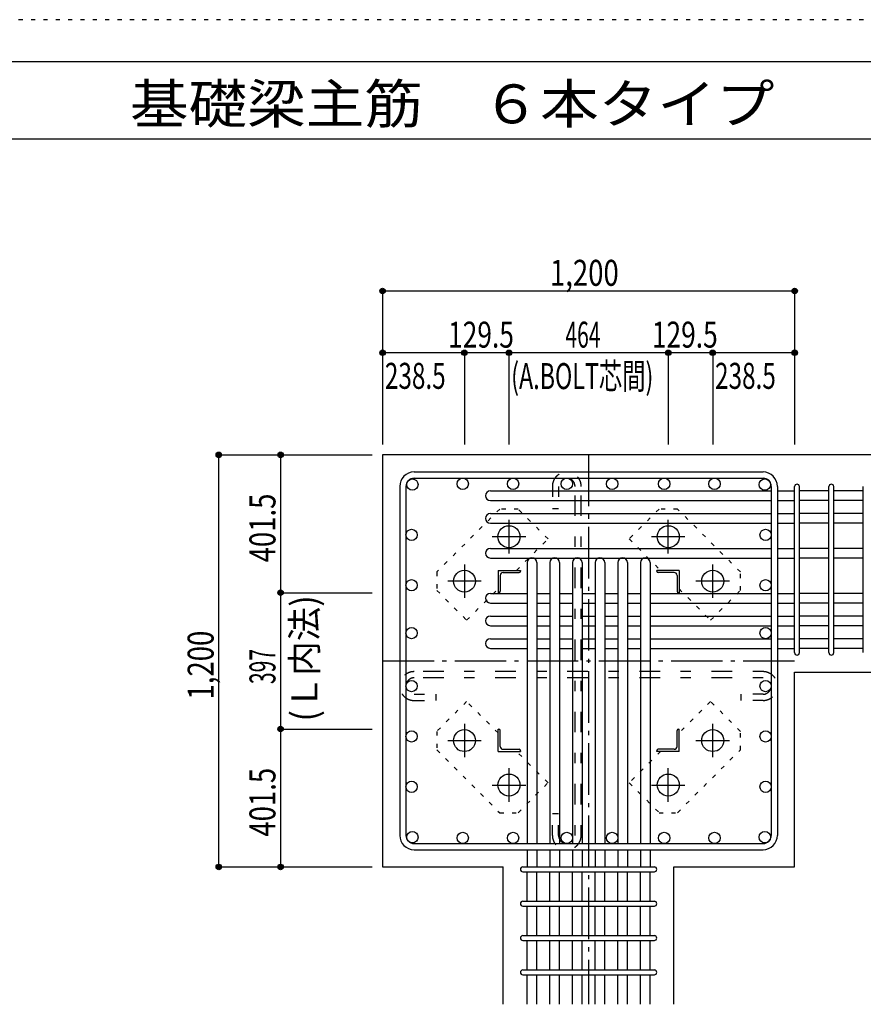
# Model space of a CAD drawing. Units: inches. Extents: x 141 to 12441, y 138 to 8778.
# Drawn here: x 5196 to 7652, y 5911 to 8778 of the extents above; entities that cross this region are included whole.
import ezdxf

# ---------------------------------------------------------------- set-up
doc = ezdxf.new("R2010")
doc.units = ezdxf.units.IN
doc.header["$LTSCALE"] = 30
doc.header["$MEASUREMENT"] = 0
for name, pattern in [('CENTER', [12, 5, -0.8, 0.4, -0.8, 5]), ('DIVIDE', [13.2, 5, -0.8, 0.4, -0.8, 0.4, -0.8, 5]), ('DOT', [1.6, 0.4, -0.8, 0.4]), ('HIDDEN', [8, 1, -2, 2, -2, 1])]:
    doc.linetypes.add(name, pattern=pattern)
for name, color, linetype in [('002', 7, 'Continuous'), ('003', 7, 'Continuous'), ('004', 7, 'Continuous'), ('005', 7, 'Continuous'), ('006', 7, 'Continuous'), ('007', 7, 'Continuous'), ('008', 7, 'Continuous'), ('010', 7, 'Continuous'), ('011', 7, 'Continuous'), ('013', 7, 'Continuous'), ('014', 7, 'Continuous'), ('104', 7, 'Continuous'), ('241', 7, 'Continuous'), ('250', 7, 'Continuous')]:
    doc.layers.add(name, color=color, linetype=linetype)
doc.styles.add('DRACAD', font='txt', dxfattribs={"width": 0.85, "bigfont": 'extfont2'})

msp = doc.modelspace()

# ---------------------------------------------------------------- linework, layer by layer
at = {"layer": '002', "color": 2, "linetype": 'Continuous'}
for p, q in [((6252.4, 7511), (6252.4, 6311)), ((7852.4, 7511), (6252.4, 7511)), ((7452.4, 6878), (7852.4, 6878)), ((7452.4, 6311), (7452.4, 6878)), ((6252.4, 6311), (6603.9, 6311)), ((6603.9, 5911), (6603.9, 6311)), ((7100.9, 6311), (7452.4, 6311)), ((7100.9, 5911), (7100.9, 6311))]:
    msp.add_line(p, q, dxfattribs=at)
at = {"layer": '003', "color": 4, "linetype": 'CENTER'}
for p, q in [((6620.4, 7321.2), (6620.4, 7223.7)), ((7084.4, 7223.7), (7084.4, 7321.2)), ((6669.2, 7272.5), (6571.7, 7272.5)), ((7133.1, 7272.5), (7035.6, 7272.5)), ((6490.9, 7191.7), (6490.9, 7094.2)), ((7213.9, 7094.2), (7213.9, 7191.7)), ((6539.7, 7143), (6442.2, 7143)), ((7262.6, 7143), (7165.1, 7143)), ((6490.9, 6727.8), (6490.9, 6630.3)), ((7213.9, 6630.3), (7213.9, 6727.8)), ((6442.2, 6679), (6539.7, 6679)), ((7165.1, 6679), (7262.6, 6679)), ((6620.4, 6598.3), (6620.4, 6500.8)), ((7084.4, 6500.8), (7084.4, 6598.3)), ((6571.7, 6549.5), (6669.2, 6549.5)), ((7035.6, 6549.5), (7133.1, 6549.5))]:
    msp.add_line(p, q, dxfattribs=at)
at = {"layer": '003', "color": 3, "linetype": 'Continuous'}
for centre in [(6620.4, 7272.5), (7084.4, 7272.5), (6490.9, 7143), (7213.9, 7143), (6490.9, 6679), (7213.9, 6679), (6620.4, 6549.5), (7084.4, 6549.5)]:
    msp.add_circle(centre, 32, dxfattribs=at)
at = {"layer": '004', "color": 3, "linetype": 'Continuous'}
for centre in [(6339.1, 7424.3), (6485.8, 7426.5), (6632.4, 7426.5), (6788.9, 7426.5), (6920.9, 7426.5), (7072.4, 7426.5), (7219.1, 7426.5), (7365.7, 7424.3), (6336.9, 7277.7), (7367.9, 7277.7), (6336.9, 7131), (7367.9, 7131), (6336.9, 6992), (7367.9, 6992), (6336.9, 6837.7), (7367.9, 6837.7), (6336.9, 6691), (7367.9, 6691), (6336.9, 6544.4), (7367.9, 6544.4), (6339.1, 6397.7), (6485.8, 6395.5), (6632.4, 6395.5), (6788.9, 6395.5), (6920.9, 6395.5), (7072.4, 6395.5), (7219.1, 6395.5), (7365.7, 6397.7)]:
    msp.add_circle(centre, 16.5, dxfattribs=at)
at = {"layer": '005', "color": 7, "linetype": 'Continuous'}
for p, q in [((6344.4, 7461), (7360.4, 7461)), ((6344.4, 7443), (7360.4, 7443)), ((6302.4, 7419), (6302.4, 6403)), ((6320.4, 7419), (6320.4, 6403)), ((7384.4, 7419), (7384.4, 6403)), ((7402.4, 7419), (7402.4, 6403)), ((6344.4, 6379), (7360.4, 6379)), ((6344.4, 6361), (7360.4, 6361))]:
    msp.add_line(p, q, dxfattribs=at)
for centre, radius, start, end in [((6344.4, 7419), 42, 90, 180), ((7360.4, 7419), 42, 0, 90), ((6344.4, 7419), 24, 90, 180), ((7360.4, 7419), 24, 0, 90), ((6344.4, 6403), 42, 180, 270), ((6344.4, 6403), 24, 180, 270), ((7360.4, 6403), 42, 270, 0), ((7360.4, 6403), 24, 270, 0)]:
    msp.add_arc(centre, radius, start, end, dxfattribs=at)
at = {"layer": '006', "color": 7, "linetype": 'Continuous'}
for p, q in [((6566.4, 7405.8), (7384.4, 7405.8)), ((7402.4, 7405.8), (7452.4, 7405.8)), ((7552.4, 7405.8), (7466.4, 7405.8)), ((7652.4, 7405.8), (7566.4, 7405.8)), ((6566.4, 7377.8), (7384.4, 7377.8)), ((7402.4, 7377.8), (7452.4, 7377.8)), ((7552.4, 7377.8), (7466.4, 7377.8)), ((7652.4, 7377.8), (7566.4, 7377.8)), ((6566.4, 7339.8), (7384.4, 7339.8)), ((7402.4, 7339.8), (7452.4, 7339.8)), ((7552.4, 7339.8), (7466.4, 7339.8)), ((7652.4, 7339.8), (7566.4, 7339.8)), ((6566.4, 7311.8), (7384.4, 7311.8)), ((7402.4, 7311.8), (7452.4, 7311.8)), ((7552.4, 7311.8), (7466.4, 7311.8)), ((7652.4, 7311.8), (7566.4, 7311.8)), ((6566.4, 7238.5), (7384.4, 7238.5)), ((7402.4, 7238.5), (7452.4, 7238.5)), ((7552.4, 7238.5), (7466.4, 7238.5)), ((7652.4, 7238.5), (7566.4, 7238.5)), ((6566.4, 7210.5), (7384.4, 7210.5)), ((6673.4, 7197), (6673.4, 6379)), ((6701.4, 7197), (6701.4, 6379)), ((6739.4, 7197), (6739.4, 6379)), ((6767.4, 7197), (6767.4, 6379)), ((6805.4, 7197), (6805.4, 6379)), ((6833.4, 7197), (6833.4, 6379)), ((6871.4, 7197), (6871.4, 6379)), ((6899.4, 7197), (6899.4, 6379)), ((6937.4, 7197), (6937.4, 6379)), ((6965.4, 7197), (6965.4, 6379)), ((7003.4, 7197), (7003.4, 6379)), ((7031.4, 7197), (7031.4, 6379)), ((7402.4, 7210.5), (7452.4, 7210.5)), ((7552.4, 7210.5), (7466.4, 7210.5)), ((7652.4, 7210.5), (7566.4, 7210.5)), ((6566.4, 7107.5), (6673.4, 7107.5)), ((6701.4, 7107.5), (6739.4, 7107.5)), ((6767.4, 7107.5), (6805.4, 7107.5)), ((6833.4, 7107.5), (6871.4, 7107.5)), ((6899.4, 7107.5), (6937.4, 7107.5)), ((6965.4, 7107.5), (7003.4, 7107.5)), ((7031.4, 7107.5), (7384.4, 7107.5)), ((7402.4, 7107.5), (7452.4, 7107.5)), ((7552.4, 7107.5), (7466.4, 7107.5)), ((7652.4, 7107.5), (7566.4, 7107.5)), ((6566.4, 7079.5), (6673.4, 7079.5)), ((6701.4, 7079.5), (6739.4, 7079.5)), ((6767.4, 7079.5), (6805.4, 7079.5)), ((6833.4, 7079.5), (6871.4, 7079.5)), ((6899.4, 7079.5), (6937.4, 7079.5)), ((6965.4, 7079.5), (7003.4, 7079.5)), ((7031.4, 7079.5), (7384.4, 7079.5)), ((7402.4, 7079.5), (7452.4, 7079.5)), ((7552.4, 7079.5), (7466.4, 7079.5)), ((7652.4, 7079.5), (7566.4, 7079.5)), ((6566.4, 7041.5), (6673.4, 7041.5)), ((6701.4, 7041.5), (6739.4, 7041.5)), ((6767.4, 7041.5), (6805.4, 7041.5)), ((6833.4, 7041.5), (6871.4, 7041.5)), ((6899.4, 7041.5), (6937.4, 7041.5)), ((6965.4, 7041.5), (7003.4, 7041.5)), ((7031.4, 7041.5), (7384.4, 7041.5)), ((7402.4, 7041.5), (7452.4, 7041.5)), ((7552.4, 7041.5), (7466.4, 7041.5)), ((7652.4, 7041.5), (7566.4, 7041.5)), ((6566.4, 7013.5), (6673.4, 7013.5)), ((6701.4, 7013.5), (6739.4, 7013.5)), ((6767.4, 7013.5), (6805.4, 7013.5)), ((6833.4, 7013.5), (6871.4, 7013.5)), ((6899.4, 7013.5), (6937.4, 7013.5)), ((6965.4, 7013.5), (7003.4, 7013.5)), ((7031.4, 7013.5), (7384.4, 7013.5)), ((7402.4, 7013.5), (7452.4, 7013.5)), ((7552.4, 7013.5), (7466.4, 7013.5)), ((7652.4, 7013.5), (7566.4, 7013.5)), ((6566.4, 6975.5), (6673.4, 6975.5)), ((6701.4, 6975.5), (6739.4, 6975.5)), ((6767.4, 6975.5), (6805.4, 6975.5)), ((6833.4, 6975.5), (6871.4, 6975.5)), ((6899.4, 6975.5), (6937.4, 6975.5)), ((6965.4, 6975.5), (7003.4, 6975.5)), ((7031.4, 6975.5), (7384.4, 6975.5)), ((7402.4, 6975.5), (7452.4, 6975.5)), ((7552.4, 6975.5), (7466.4, 6975.5)), ((7652.4, 6975.5), (7566.4, 6975.5)), ((6566.4, 6947.5), (6673.4, 6947.5)), ((6701.4, 6947.5), (6739.4, 6947.5)), ((6767.4, 6947.5), (6805.4, 6947.5)), ((6833.4, 6947.5), (6871.4, 6947.5)), ((6899.4, 6947.5), (6937.4, 6947.5)), ((6965.4, 6947.5), (7003.4, 6947.5)), ((7031.4, 6947.5), (7384.4, 6947.5)), ((7402.4, 6947.5), (7452.4, 6947.5)), ((7552.4, 6947.5), (7466.4, 6947.5)), ((7652.4, 6947.5), (7566.4, 6947.5)), ((6673.4, 6361), (6673.4, 6311)), ((6701.4, 6361), (6701.4, 6311)), ((6739.4, 6361), (6739.4, 6311)), ((6767.4, 6361), (6767.4, 6311)), ((6805.4, 6361), (6805.4, 6311)), ((6833.4, 6361), (6833.4, 6311)), ((6871.4, 6361), (6871.4, 6311)), ((6899.4, 6361), (6899.4, 6311)), ((6937.4, 6361), (6937.4, 6311)), ((6965.4, 6361), (6965.4, 6311)), ((7003.4, 6361), (7003.4, 6311)), ((7031.4, 6361), (7031.4, 6311)), ((6673.4, 6211), (6673.4, 6297)), ((6701.4, 6211), (6701.4, 6297)), ((6739.4, 6211), (6739.4, 6297)), ((6767.4, 6211), (6767.4, 6297)), ((6805.4, 6211), (6805.4, 6297)), ((6833.4, 6211), (6833.4, 6297)), ((6871.4, 6211), (6871.4, 6297)), ((6899.4, 6211), (6899.4, 6297)), ((6937.4, 6211), (6937.4, 6297)), ((6965.4, 6211), (6965.4, 6297)), ((7003.4, 6211), (7003.4, 6297)), ((7031.4, 6211), (7031.4, 6297)), ((6673.4, 6111), (6673.4, 6197)), ((6701.4, 6111), (6701.4, 6197)), ((6739.4, 6111), (6739.4, 6197)), ((6767.4, 6111), (6767.4, 6197)), ((6805.4, 6111), (6805.4, 6197)), ((6833.4, 6111), (6833.4, 6197)), ((6871.4, 6111), (6871.4, 6197)), ((6899.4, 6111), (6899.4, 6197)), ((6937.4, 6111), (6937.4, 6197)), ((6965.4, 6111), (6965.4, 6197)), ((7003.4, 6111), (7003.4, 6197)), ((7031.4, 6111), (7031.4, 6197)), ((6673.4, 6011), (6673.4, 6097)), ((6701.4, 6011), (6701.4, 6097)), ((6739.4, 6011), (6739.4, 6097)), ((6767.4, 6011), (6767.4, 6097)), ((6805.4, 6011), (6805.4, 6097)), ((6833.4, 6011), (6833.4, 6097)), ((6871.4, 6011), (6871.4, 6097)), ((6899.4, 6011), (6899.4, 6097)), ((6937.4, 6011), (6937.4, 6097)), ((6965.4, 6011), (6965.4, 6097)), ((7003.4, 6011), (7003.4, 6097)), ((7031.4, 6011), (7031.4, 6097)), ((6673.4, 5911), (6673.4, 5997)), ((6701.4, 5911), (6701.4, 5997)), ((6739.4, 5911), (6739.4, 5997)), ((6767.4, 5911), (6767.4, 5997)), ((6805.4, 5911), (6805.4, 5997)), ((6833.4, 5911), (6833.4, 5997)), ((6871.4, 5911), (6871.4, 5997)), ((6899.4, 5911), (6899.4, 5997)), ((6937.4, 5911), (6937.4, 5997)), ((6965.4, 5911), (6965.4, 5997)), ((7003.4, 5911), (7003.4, 5997)), ((7031.4, 5911), (7031.4, 5997))]:
    msp.add_line(p, q, dxfattribs=at)
for centre, start, end in [((6566.4, 7391.8), 90, 270), ((6566.4, 7325.8), 90, 270), ((6566.4, 7224.5), 90, 270), ((6687.4, 7197), 0, 180), ((6753.4, 7197), 0, 180), ((6819.4, 7197), 0, 180), ((6885.4, 7197), 0, 180), ((6951.4, 7197), 0, 180), ((7017.4, 7197), 0, 180), ((6566.4, 7093.5), 90, 270), ((6566.4, 7027.5), 90, 270), ((6566.4, 6961.5), 90, 270)]:
    msp.add_arc(centre, 14, start, end, dxfattribs=at)
at = {"layer": '007', "color": 7, "linetype": 'Continuous'}
for p, q in [((7452.4, 6935), (7452.4, 7418.3)), ((7466.4, 6935), (7466.4, 7418.3)), ((7552.4, 6935), (7552.4, 7418.3)), ((7566.4, 6935), (7566.4, 7418.3)), ((7652.4, 6935), (7652.4, 7418.3)), ((6660.9, 6311), (7043.9, 6311)), ((6660.9, 6297), (7043.9, 6297)), ((6660.9, 6211), (7043.9, 6211)), ((6660.9, 6197), (7043.9, 6197)), ((6660.9, 6111), (7043.9, 6111)), ((6660.9, 6097), (7043.9, 6097)), ((6660.9, 6011), (7043.9, 6011)), ((6660.9, 5997), (7043.9, 5997))]:
    msp.add_line(p, q, dxfattribs=at)
for centre, start, end in [((7459.4, 7418.3), 0, 180), ((7459.4, 7418.3), 0, 180), ((7459.4, 7418.3), 0, 180), ((7459.4, 7418.3), 0, 180), ((7559.4, 7418.3), 0, 180), ((7459.4, 6935), 180, 0), ((7459.4, 6935), 180, 0), ((7459.4, 6935), 180, 0), ((7459.4, 6935), 180, 0), ((7559.4, 6935), 180, 0), ((6660.9, 6304), 90, 270), ((6660.9, 6304), 90, 270), ((6660.9, 6304), 90, 270), ((6660.9, 6304), 90, 270), ((7043.9, 6304), 270, 90), ((7043.9, 6304), 270, 90), ((7043.9, 6304), 270, 90), ((7043.9, 6304), 270, 90), ((6660.9, 6204), 90, 270), ((7043.9, 6204), 270, 90), ((6660.9, 6104), 90, 270), ((7043.9, 6104), 270, 90), ((6660.9, 6004), 90, 270), ((7043.9, 6004), 270, 90)]:
    msp.add_arc(centre, 7, start, end, dxfattribs=at)
at = {"layer": '010', "color": 4, "linetype": 'DOT'}
for p, q in [((6593.5, 7353), (6410.3, 7169.9)), ((6647.2, 7353), (6593.5, 7353)), ((6734.2, 7266.1), (6647.2, 7353)), ((7057.6, 7353.1), (6970.6, 7266.1)), ((7111.3, 7353.1), (7057.6, 7353.1)), ((7294.4, 7169.9), (7111.3, 7353.1)), ((6642.6, 7174.5), (6734.2, 7266.1)), ((6970.6, 7266.1), (7062.2, 7174.5)), ((6410.3, 7169.9), (6410.3, 7116.2)), ((7294.4, 7116.2), (7294.4, 7169.9)), ((6410.3, 7116.2), (6497.3, 7029.2)), ((6497.3, 7029.2), (6588.9, 7120.8)), ((7115.9, 7120.8), (7207.5, 7029.2)), ((7207.5, 7029.2), (7294.4, 7116.2)), ((6497.3, 6792.8), (6410.4, 6705.8)), ((6588.9, 6701.2), (6497.3, 6792.8)), ((7207.5, 6792.8), (7115.9, 6701.2)), ((7294.5, 6705.8), (7207.5, 6792.8)), ((6410.4, 6705.8), (6410.4, 6652.1)), ((7294.5, 6652.1), (7294.5, 6705.8)), ((6410.4, 6652.1), (6593.5, 6468.9)), ((7111.3, 6469), (7294.5, 6652.1)), ((6734.2, 6555.9), (6642.6, 6647.5)), ((7062.2, 6647.5), (6970.6, 6555.9)), ((6647.2, 6468.9), (6734.2, 6555.9)), ((6970.6, 6555.9), (7057.6, 6469)), ((6593.5, 6468.9), (6647.2, 6468.9)), ((7057.6, 6469), (7111.3, 6469))]:
    msp.add_line(p, q, dxfattribs=at)
at = {"layer": '011', "color": 4, "linetype": 'Continuous'}
for p, q in [((6588.9, 7174.5), (6588.9, 7109.5)), ((6588.9, 7174.5), (6653.9, 7174.5)), ((6603.4, 7168.5), (6649.9, 7168.5)), ((6653.9, 7174.5), (6653.9, 7172.5)), ((7050.9, 7172.5), (7050.9, 7174.5)), ((7115.9, 7174.5), (7050.9, 7174.5)), ((7101.4, 7168.5), (7054.9, 7168.5)), ((7115.9, 7174.5), (7115.9, 7109.5)), ((6594.9, 7160), (6594.9, 7113.5)), ((7109.9, 7160), (7109.9, 7113.5)), ((6590.9, 7109.5), (6588.9, 7109.5)), ((7115.9, 7109.5), (7113.9, 7109.5)), ((6588.9, 6647.5), (6588.9, 6712.5)), ((6588.9, 6712.5), (6590.9, 6712.5)), ((7113.9, 6712.5), (7115.9, 6712.5)), ((7115.9, 6647.5), (7115.9, 6712.5)), ((6594.9, 6662), (6594.9, 6708.5)), ((7109.9, 6662), (7109.9, 6708.5)), ((6603.4, 6653.5), (6649.9, 6653.5)), ((7101.4, 6653.5), (7054.9, 6653.5)), ((6588.9, 6647.5), (6653.9, 6647.5)), ((6653.9, 6649.5), (6653.9, 6647.5)), ((7050.9, 6647.5), (7050.9, 6649.5)), ((7115.9, 6647.5), (7050.9, 6647.5))]:
    msp.add_line(p, q, dxfattribs=at)
for centre, radius, start, end in [((6603.4, 7160), 8.5, 90, 180), ((6649.9, 7172.5), 4, 270, 0), ((7054.9, 7172.5), 4, 180, 270), ((7101.4, 7160), 8.5, 0, 90), ((6590.9, 7113.5), 4, 270, 0), ((7113.9, 7113.5), 4, 180, 270), ((6590.9, 6708.5), 4, 0, 90), ((7113.9, 6708.5), 4, 90, 180), ((6603.4, 6662), 8.5, 180, 270), ((6649.9, 6649.5), 4, 0, 90), ((7054.9, 6649.5), 4, 90, 180), ((7101.4, 6662), 8.5, 270, 0)]:
    msp.add_arc(centre, radius, start, end, dxfattribs=at)
at = {"layer": '013', "color": 7, "linetype": 'HIDDEN'}
for p, q in [((6746.9, 7419), (6746.9, 7355)), ((6764.9, 7419), (6764.9, 7355)), ((6812.9, 6403), (6812.9, 7419)), ((6830.9, 6403), (6830.9, 7419)), ((6746.9, 7355), (6764.9, 7355)), ((7360.4, 6879.7), (6344.4, 6879.7)), ((7360.4, 6861.7), (6344.4, 6861.7)), ((6344.4, 6813.7), (6408.4, 6813.7)), ((6344.4, 6795.7), (6408.4, 6795.7)), ((6408.4, 6795.7), (6408.4, 6813.7)), ((7296.4, 6795.7), (7296.4, 6813.7)), ((7360.4, 6813.7), (7296.4, 6813.7)), ((7360.4, 6795.7), (7296.4, 6795.7)), ((6746.9, 6403), (6746.9, 6467)), ((6746.9, 6467), (6764.9, 6467)), ((6764.9, 6403), (6764.9, 6467))]:
    msp.add_line(p, q, dxfattribs=at)
for centre, radius, start, end in [((6788.9, 7419), 42, 0, 180), ((6788.9, 7419), 24, 0, 180), ((6344.4, 6837.7), 42, 90, 270), ((6344.4, 6837.7), 24, 90, 270), ((7360.4, 6837.7), 42, 270, 90), ((7360.4, 6837.7), 24, 270, 90), ((6788.9, 6403), 42, 180, 0), ((6788.9, 6403), 24, 180, 0)]:
    msp.add_arc(centre, radius, start, end, dxfattribs=at)
at = {"layer": '014', "color": 4, "linetype": 'Continuous'}
for p, q in [((6252.4, 7988.1), (7452.4, 7988.1)), ((6252.4, 7988.1), (6252.4, 7808.1)), ((6252.4, 7988.1), (6252.4, 7808.1)), ((7452.4, 7988.1), (7452.4, 7541)), ((6252.4, 7808.1), (6252.4, 7541)), ((6490.9, 7808.1), (6252.4, 7808.1)), ((6490.9, 7808.1), (6490.9, 7541)), ((6620.4, 7808.1), (6490.9, 7808.1)), ((6620.4, 7808.1), (6620.4, 7541)), ((7084.4, 7808.1), (6620.4, 7808.1)), ((7084.4, 7808.1), (7084.4, 7541)), ((7213.9, 7808.1), (7084.4, 7808.1)), ((7213.9, 7808.1), (7213.9, 7541)), ((7452.4, 7808.1), (7213.9, 7808.1)), ((7452.4, 7808.1), (7452.4, 7541)), ((5775.4, 6311), (5775.4, 7511)), ((5775.4, 7511), (5955.4, 7511)), ((5775.4, 7511), (5955.4, 7511)), ((5955.4, 7511), (6222.4, 7511)), ((5955.4, 7511), (5955.4, 7109.5)), ((5955.4, 7109.5), (5955.4, 6712.5)), ((5955.4, 7109.5), (6222.4, 7109.5)), ((5955.4, 6712.5), (5955.4, 6311)), ((5955.4, 6712.5), (6222.4, 6712.5)), ((5775.4, 6311), (5955.4, 6311)), ((5955.4, 6311), (6222.4, 6311)), ((5955.4, 6311), (6222.4, 6311))]:
    msp.add_line(p, q, dxfattribs=at)
at = {"layer": '014', "color": 4, "linetype": 'CENTER'}
for p, q in [((6852.4, 7511), (6852.4, 5911)), ((6252.4, 6911), (7452.4, 6911))]:
    msp.add_line(p, q, dxfattribs=at)
at = {"layer": '014', "color": 4, "linetype": 'Continuous'}
for centre, radius in [((6252.4, 7988.1), 8), ((6252.4, 7988.1), 7.2), ((6252.4, 7988.1), 6.4), ((6252.4, 7988.1), 5.6), ((6252.4, 7988.1), 4.8), ((6252.4, 7988.1), 4), ((6252.4, 7988.1), 3.2), ((6252.4, 7988.1), 2.4), ((6252.4, 7988.1), 1.6), ((6252.4, 7988.1), 0.8), ((7452.4, 7988.1), 8), ((7452.4, 7988.1), 7.2), ((7452.4, 7988.1), 6.4), ((7452.4, 7988.1), 5.6), ((7452.4, 7988.1), 4.8), ((7452.4, 7988.1), 4), ((7452.4, 7988.1), 3.2), ((7452.4, 7988.1), 2.4), ((7452.4, 7988.1), 1.6), ((7452.4, 7988.1), 0.8), ((6252.4, 7808.1), 8), ((6252.4, 7808.1), 7.2), ((6252.4, 7808.1), 6.4), ((6252.4, 7808.1), 5.6), ((6252.4, 7808.1), 4.8), ((6252.4, 7808.1), 4), ((6252.4, 7808.1), 3.2), ((6252.4, 7808.1), 2.4), ((6252.4, 7808.1), 1.6), ((6252.4, 7808.1), 0.8), ((6490.9, 7808.1), 8), ((6490.9, 7808.1), 7.2), ((6490.9, 7808.1), 6.4), ((6490.9, 7808.1), 5.6), ((6490.9, 7808.1), 4.8), ((6490.9, 7808.1), 4), ((6490.9, 7808.1), 3.2), ((6490.9, 7808.1), 2.4), ((6490.9, 7808.1), 1.6), ((6490.9, 7808.1), 0.8), ((6620.4, 7808.1), 8), ((6620.4, 7808.1), 7.2), ((6620.4, 7808.1), 6.4), ((6620.4, 7808.1), 5.6), ((6620.4, 7808.1), 4.8), ((6620.4, 7808.1), 4), ((6620.4, 7808.1), 3.2), ((6620.4, 7808.1), 2.4), ((6620.4, 7808.1), 1.6), ((6620.4, 7808.1), 0.8), ((7084.4, 7808.1), 8), ((7084.4, 7808.1), 7.2), ((7084.4, 7808.1), 6.4), ((7084.4, 7808.1), 5.6), ((7084.4, 7808.1), 4.8), ((7084.4, 7808.1), 4), ((7084.4, 7808.1), 3.2), ((7084.4, 7808.1), 2.4), ((7084.4, 7808.1), 1.6), ((7084.4, 7808.1), 0.8), ((7213.9, 7808.1), 8), ((7213.9, 7808.1), 7.2), ((7213.9, 7808.1), 6.4), ((7213.9, 7808.1), 5.6), ((7213.9, 7808.1), 4.8), ((7213.9, 7808.1), 4), ((7213.9, 7808.1), 3.2), ((7213.9, 7808.1), 2.4), ((7213.9, 7808.1), 1.6), ((7213.9, 7808.1), 0.8), ((7452.4, 7808.1), 8), ((7452.4, 7808.1), 7.2), ((7452.4, 7808.1), 6.4), ((7452.4, 7808.1), 5.6), ((7452.4, 7808.1), 4.8), ((7452.4, 7808.1), 4), ((7452.4, 7808.1), 3.2), ((7452.4, 7808.1), 2.4), ((7452.4, 7808.1), 1.6), ((7452.4, 7808.1), 0.8), ((5775.4, 7511), 8), ((5775.4, 7511), 7.2), ((5775.4, 7511), 6.4), ((5775.4, 7511), 5.6), ((5775.4, 7511), 4.8), ((5775.4, 7511), 4), ((5775.4, 7511), 3.2), ((5775.4, 7511), 2.4), ((5775.4, 7511), 1.6), ((5775.4, 7511), 0.8), ((5955.4, 7511), 8), ((5955.4, 7511), 7.2), ((5955.4, 7511), 6.4), ((5955.4, 7511), 5.6), ((5955.4, 7511), 4.8), ((5955.4, 7511), 4), ((5955.4, 7511), 3.2), ((5955.4, 7511), 2.4), ((5955.4, 7511), 1.6), ((5955.4, 7511), 0.8), ((5955.4, 7109.5), 8), ((5955.4, 7109.5), 7.2), ((5955.4, 7109.5), 6.4), ((5955.4, 7109.5), 5.6), ((5955.4, 7109.5), 4.8), ((5955.4, 7109.5), 4), ((5955.4, 7109.5), 3.2), ((5955.4, 7109.5), 2.4), ((5955.4, 7109.5), 1.6), ((5955.4, 7109.5), 0.8), ((5955.4, 6712.5), 8), ((5955.4, 6712.5), 7.2), ((5955.4, 6712.5), 6.4), ((5955.4, 6712.5), 5.6), ((5955.4, 6712.5), 4.8), ((5955.4, 6712.5), 4), ((5955.4, 6712.5), 3.2), ((5955.4, 6712.5), 2.4), ((5955.4, 6712.5), 1.6), ((5955.4, 6712.5), 0.8), ((5775.4, 6311), 8), ((5775.4, 6311), 7.2), ((5775.4, 6311), 6.4), ((5775.4, 6311), 5.6), ((5775.4, 6311), 4.8), ((5775.4, 6311), 4), ((5775.4, 6311), 3.2), ((5775.4, 6311), 2.4), ((5775.4, 6311), 1.6), ((5775.4, 6311), 0.8), ((5955.4, 6311), 8), ((5955.4, 6311), 7.2), ((5955.4, 6311), 6.4), ((5955.4, 6311), 5.6), ((5955.4, 6311), 4.8), ((5955.4, 6311), 4), ((5955.4, 6311), 3.2), ((5955.4, 6311), 2.4), ((5955.4, 6311), 1.6), ((5955.4, 6311), 0.8)]:
    msp.add_circle(centre, radius, dxfattribs=at)
at = {"layer": '014', "color": 7, "linetype": 'Continuous'}
for p in [(6252.4, 7988.1), (6252.4, 7988.1), (6252.4, 7988.1), (6252.4, 7988.1), (6252.4, 7988.1), (6252.4, 7988.1), (6252.4, 7988.1), (6252.4, 7988.1), (6252.4, 7988.1), (6252.4, 7988.1), (6252.4, 7988.1), (6252.4, 7988.1), (6252.4, 7988.1), (6252.4, 7988.1), (6252.4, 7988.1), (6252.4, 7988.1), (6252.4, 7988.1), (6252.4, 7988.1), (6252.4, 7988.1), (6252.4, 7988.1), (7452.4, 7988.1), (7452.4, 7988.1), (7452.4, 7988.1), (7452.4, 7988.1), (7452.4, 7988.1), (7452.4, 7988.1), (7452.4, 7988.1), (7452.4, 7988.1), (7452.4, 7988.1), (7452.4, 7988.1), (7452.4, 7988.1), (7452.4, 7988.1), (7452.4, 7988.1), (7452.4, 7988.1), (7452.4, 7988.1), (7452.4, 7988.1), (7452.4, 7988.1), (7452.4, 7988.1), (7452.4, 7988.1), (7452.4, 7988.1), (6252.4, 7808.1), (6252.4, 7808.1), (6252.4, 7808.1), (6252.4, 7808.1), (6252.4, 7808.1), (6252.4, 7808.1), (6252.4, 7808.1), (6252.4, 7808.1), (6252.4, 7808.1), (6252.4, 7808.1), (6252.4, 7808.1), (6252.4, 7808.1), (6252.4, 7808.1), (6252.4, 7808.1), (6252.4, 7808.1), (6252.4, 7808.1), (6252.4, 7808.1), (6252.4, 7808.1), (6252.4, 7808.1), (6490.9, 7808.1), (6490.9, 7808.1), (6490.9, 7808.1), (6490.9, 7808.1), (6490.9, 7808.1), (6490.9, 7808.1), (6490.9, 7808.1), (6490.9, 7808.1), (6490.9, 7808.1), (6490.9, 7808.1), (6490.9, 7808.1), (6490.9, 7808.1), (6490.9, 7808.1), (6490.9, 7808.1), (6490.9, 7808.1), (6490.9, 7808.1), (6490.9, 7808.1), (6490.9, 7808.1), (6490.9, 7808.1), (6620.4, 7808.1), (6620.4, 7808.1), (6620.4, 7808.1), (6620.4, 7808.1), (6620.4, 7808.1), (6620.4, 7808.1), (6620.4, 7808.1), (6620.4, 7808.1), (6620.4, 7808.1), (6620.4, 7808.1), (6620.4, 7808.1), (6620.4, 7808.1), (6620.4, 7808.1), (6620.4, 7808.1), (6620.4, 7808.1), (6620.4, 7808.1), (6620.4, 7808.1), (6620.4, 7808.1), (6620.4, 7808.1), (7084.4, 7808.1), (7084.4, 7808.1), (7084.4, 7808.1), (7084.4, 7808.1), (7084.4, 7808.1), (7084.4, 7808.1), (7084.4, 7808.1), (7084.4, 7808.1), (7084.4, 7808.1), (7084.4, 7808.1), (7084.4, 7808.1), (7084.4, 7808.1), (7084.4, 7808.1), (7084.4, 7808.1), (7084.4, 7808.1), (7084.4, 7808.1), (7084.4, 7808.1), (7084.4, 7808.1), (7084.4, 7808.1), (7213.9, 7808.1), (7213.9, 7808.1), (7213.9, 7808.1), (7213.9, 7808.1), (7213.9, 7808.1), (7213.9, 7808.1), (7213.9, 7808.1), (7213.9, 7808.1), (7213.9, 7808.1), (7213.9, 7808.1), (7213.9, 7808.1), (7213.9, 7808.1), (7213.9, 7808.1), (7213.9, 7808.1), (7213.9, 7808.1), (7213.9, 7808.1), (7213.9, 7808.1), (7213.9, 7808.1), (7213.9, 7808.1), (7452.4, 7808.1), (7452.4, 7808.1), (7452.4, 7808.1), (7452.4, 7808.1), (7452.4, 7808.1), (7452.4, 7808.1), (7452.4, 7808.1), (7452.4, 7808.1), (7452.4, 7808.1), (7452.4, 7808.1), (7452.4, 7808.1), (7452.4, 7808.1), (7452.4, 7808.1), (7452.4, 7808.1), (7452.4, 7808.1), (7452.4, 7808.1), (7452.4, 7808.1), (7452.4, 7808.1), (7452.4, 7808.1), (5775.4, 7511), (5775.4, 7511), (5775.4, 7511), (5775.4, 7511), (5775.4, 7511), (5775.4, 7511), (5775.4, 7511), (5775.4, 7511), (5775.4, 7511), (5775.4, 7511), (5775.4, 7511), (5775.4, 7511), (5775.4, 7511), (5775.4, 7511), (5775.4, 7511), (5775.4, 7511), (5775.4, 7511), (5775.4, 7511), (5955.4, 7511), (5955.4, 7511), (5955.4, 7511), (5955.4, 7511), (5955.4, 7511), (5955.4, 7511), (5955.4, 7511), (5955.4, 7511), (5955.4, 7511), (5955.4, 7511), (5955.4, 7511), (5955.4, 7511), (5955.4, 7511), (5955.4, 7511), (5955.4, 7511), (5955.4, 7511), (5955.4, 7511), (5955.4, 7511), (5955.4, 7511), (5955.4, 7109.5), (5955.4, 7109.5), (5955.4, 7109.5), (5955.4, 7109.5), (5955.4, 7109.5), (5955.4, 7109.5), (5955.4, 7109.5), (5955.4, 7109.5), (5955.4, 7109.5), (5955.4, 7109.5), (5955.4, 7109.5), (5955.4, 7109.5), (5955.4, 7109.5), (5955.4, 7109.5), (5955.4, 7109.5), (5955.4, 7109.5), (5955.4, 7109.5), (5955.4, 7109.5), (5955.4, 7109.5), (5955.4, 6712.5), (5955.4, 6712.5), (5955.4, 6712.5), (5955.4, 6712.5), (5955.4, 6712.5), (5955.4, 6712.5), (5955.4, 6712.5), (5955.4, 6712.5), (5955.4, 6712.5), (5955.4, 6712.5), (5955.4, 6712.5), (5955.4, 6712.5), (5955.4, 6712.5), (5955.4, 6712.5), (5955.4, 6712.5), (5955.4, 6712.5), (5955.4, 6712.5), (5955.4, 6712.5), (5955.4, 6712.5), (5775.4, 6311), (5775.4, 6311), (5775.4, 6311), (5775.4, 6311), (5775.4, 6311), (5775.4, 6311), (5775.4, 6311), (5775.4, 6311), (5775.4, 6311), (5775.4, 6311), (5775.4, 6311), (5775.4, 6311), (5775.4, 6311), (5775.4, 6311), (5775.4, 6311), (5775.4, 6311), (5775.4, 6311), (5775.4, 6311), (5955.4, 6311), (5955.4, 6311), (5955.4, 6311), (5955.4, 6311), (5955.4, 6311), (5955.4, 6311), (5955.4, 6311), (5955.4, 6311), (5955.4, 6311), (5955.4, 6311), (5955.4, 6311), (5955.4, 6311), (5955.4, 6311), (5955.4, 6311), (5955.4, 6311), (5955.4, 6311), (5955.4, 6311), (5955.4, 6311), (5955.4, 6311)]:
    msp.add_point(p, dxfattribs=at)
at = {"layer": '241', "color": 6, "linetype": 'Continuous'}
msp.add_line((327.1, 8656.1), (12254.1, 8656.1), dxfattribs=at)
at = {"layer": '241', "color": 2, "linetype": 'Continuous'}
msp.add_line((327.1, 8431.1), (10023.6, 8431.1), dxfattribs=at)
at = {"layer": '250', "color": 172, "linetype": 'DOT'}
msp.add_line((12440.6, 8778), (140.6, 8778), dxfattribs=at)

# ---------------------------------------------------------------- texts
at = {"layer": '008', "color": 4, "linetype": 'DIVIDE', "style": 'DRACAD', "width": 0.657677}
msp.add_text('(A.BOLT芯間)', height=75.63, dxfattribs=at).set_placement((6626.9, 7702.4))
at = {"layer": '008', "color": 4, "linetype": 'DIVIDE', "style": 'DRACAD', "width": 0.970636}
msp.add_text('(Ｌ内法)', height=75.63, rotation=90, dxfattribs=at).set_placement((6062.6, 6734.2))
at = {"layer": '014', "color": 4, "linetype": 'DOT', "style": 'DRACAD'}
for s, width, p in [('1,200', 0.777371, (6739.9, 8003.1)), ('129.5', 0.74375, (6443.2, 7823.1)), ('464', 0.595, (6784.9, 7823.1)), ('129.5', 0.74375, (7036.7, 7823.1)), ('238.5', 0.686591, (6259.2, 7703.1)), ('238.5', 0.686591, (7220.7, 7703.1))]:
    msp.add_text(s, height=75.63, dxfattribs=dict(at, width=width)).set_placement(p)
for s, width, p in [('401.5', 0.776762, (5940.4, 7197.8)), ('1,200', 0.777371, (5760.4, 6798.5)), ('397', 0.595, (5940.4, 6843.5)), ('401.5', 0.776762, (5940.4, 6399.3))]:
    msp.add_text(s, height=75.63, rotation=90, dxfattribs=dict(at, width=width)).set_placement(p)
at = {"layer": '104', "color": 2, "linetype": 'HIDDEN', "style": 'DRACAD', "width": 1.102564}
msp.add_text('\u3000\u3000基礎梁主筋\u3000６本タイプ', height=113.445, dxfattribs=at).set_placement((5175.4, 8476.1))

doc.saveas('drawing.dxf')
